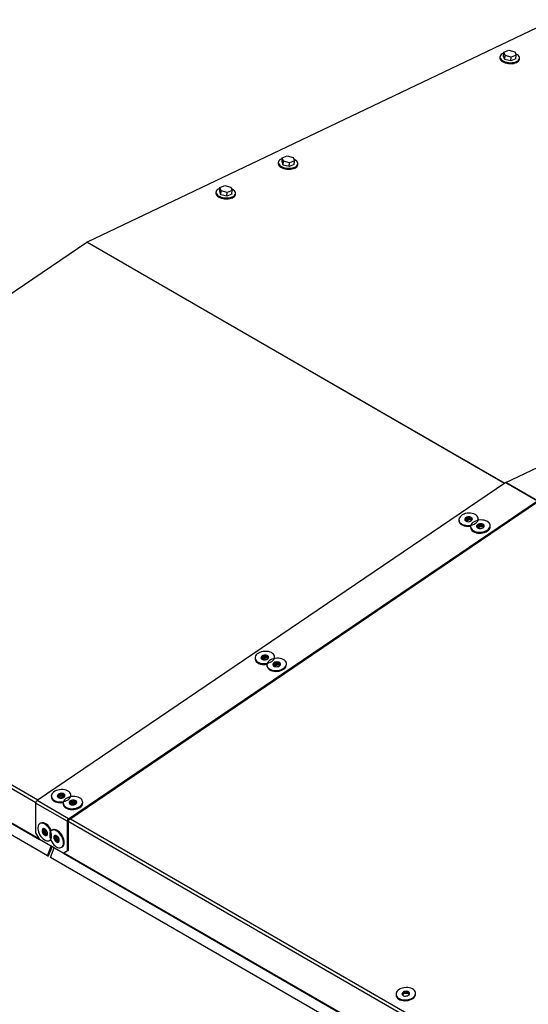
# Model space of a CAD drawing. Units: inches. Extents: x 5 to 301, y 5 to 193.
# Drawn here: x 19 to 32, y 65 to 90 of the extents above; entities that cross this region are included whole.
import ezdxf

# ---------------------------------------------------------------- set-up
doc = ezdxf.new("R2010")
doc.units = ezdxf.units.IN
doc.header["$MEASUREMENT"] = 0

msp = doc.modelspace()

# ---------------------------------------------------------------- linework, layer by layer
at = {"color": 7, "linetype": 'Continuous', "lineweight": 25, "ltscale": 18}
for p, q in [((32.6188, 89.6033), (20.8725, 84.009)), ((31.3538, 88.6883), (31.3607, 88.7838)), ((31.3607, 88.7838), (31.4847, 88.8323)), ((31.3892, 88.6982), (31.3607, 88.7838)), ((31.3823, 88.6027), (31.3892, 88.6982)), ((31.5416, 88.6612), (31.3892, 88.6982)), ((31.4847, 88.8323), (31.6371, 88.7952)), ((31.6655, 88.7097), (31.5416, 88.6612)), ((31.6371, 88.7952), (31.6655, 88.7097)), ((31.6586, 88.6142), (31.6655, 88.7097)), ((31.2608, 88.669), (31.259, 88.6451)), ((31.3823, 88.6027), (31.3538, 88.6883)), ((31.5347, 88.5657), (31.3823, 88.6027)), ((31.5347, 88.5657), (31.5416, 88.6612)), ((31.6586, 88.6142), (31.5347, 88.5657)), ((31.7499, 88.6095), (31.7517, 88.6334)), ((25.6834, 86.0127), (25.6816, 85.9889)), ((25.7764, 86.032), (25.7833, 86.1275)), ((25.8049, 85.9464), (25.7764, 86.032)), ((25.7833, 86.1275), (25.9073, 86.176)), ((25.8118, 86.0419), (25.7833, 86.1275)), ((25.8049, 85.9464), (25.8118, 86.0419)), ((25.9642, 86.0049), (25.8118, 86.0419)), ((25.9073, 86.176), (26.0597, 86.1389)), ((25.9573, 85.9094), (25.9642, 86.0049)), ((26.0882, 86.0534), (25.9642, 86.0049)), ((26.0597, 86.1389), (26.0882, 86.0534)), ((26.0812, 85.9579), (26.0882, 86.0534)), ((26.1725, 85.9532), (26.1743, 85.9771)), ((25.9573, 85.9094), (25.8049, 85.9464)), ((26.0812, 85.9579), (25.9573, 85.9094)), ((24.1144, 85.2655), (24.1127, 85.2416)), ((24.2075, 85.2848), (24.2144, 85.3803)), ((24.2359, 85.1992), (24.2075, 85.2848)), ((24.2144, 85.3803), (24.3384, 85.4288)), ((24.2429, 85.2947), (24.2144, 85.3803)), ((24.2359, 85.1992), (24.2429, 85.2947)), ((24.3953, 85.2577), (24.2429, 85.2947)), ((24.3384, 85.4288), (24.4908, 85.3917)), ((24.3883, 85.1622), (24.3953, 85.2577)), ((24.5192, 85.3062), (24.3953, 85.2577)), ((24.4908, 85.3917), (24.5192, 85.3062)), ((24.5123, 85.2106), (24.5192, 85.3062)), ((24.6036, 85.206), (24.6053, 85.2299)), ((24.3883, 85.1622), (24.2359, 85.1992)), ((24.5123, 85.2106), (24.3883, 85.1622)), ((9.1192, 76.0373), (20.8652, 84.0048)), ((31.4123, 77.9592), (43.2075, 83.5767)), ((31.4058, 77.9554), (19.6106, 69.9546)), ((32.2013, 77.4962), (31.4058, 77.9554)), ((31.4123, 77.9592), (32.2078, 77.4999)), ((20.4061, 69.4953), (32.2013, 77.4962)), ((20.4083, 69.468), (32.2035, 77.4688)), ((30.2251, 77.0124), (30.2268, 76.9905)), ((30.3855, 77.0021), (30.4362, 77.0365)), ((30.3923, 76.9925), (30.4415, 77.0262)), ((30.4204, 76.9776), (30.4443, 76.994)), ((30.4443, 76.994), (30.4415, 77.0262)), ((30.5234, 76.8402), (30.5252, 76.8183)), ((30.6838, 76.8299), (30.7345, 76.8643)), ((30.687, 76.8235), (30.7353, 76.8566)), ((30.706, 76.8105), (30.7373, 76.8317)), ((30.7132, 76.8074), (30.738, 76.8244)), ((30.7175, 77.0294), (30.7158, 77.0513)), ((30.738, 76.8244), (30.7353, 76.8566)), ((31.0158, 76.8572), (31.0141, 76.8791)), ((19.8743, 68.5656), (8.9859, 74.8513)), ((25.0983, 73.5348), (25.1, 73.5129)), ((25.2586, 73.5245), (25.3093, 73.5589)), ((25.2809, 73.5051), (25.3121, 73.5263)), ((25.294, 73.4998), (25.3133, 73.513)), ((25.3966, 73.3626), (25.3983, 73.3407)), ((25.5569, 73.3523), (25.6076, 73.3866)), ((25.5792, 73.3329), (25.6105, 73.3541)), ((25.5906, 73.5518), (25.5889, 73.5737)), ((25.5923, 73.3276), (25.6116, 73.3408)), ((25.889, 73.3796), (25.8872, 73.4014)), ((20.3721, 69.4328), (19.5766, 69.892)), ((19.5766, 69.892), (19.5766, 69.1444)), ((20.4061, 69.4953), (19.6106, 69.9546)), ((19.9714, 70.0572), (19.9731, 70.0353)), ((20.1318, 70.0468), (20.1825, 70.0812)), ((20.154, 70.0275), (20.1853, 70.0487)), ((20.1863, 70.0476), (20.1556, 70.0267)), ((20.2697, 69.8849), (20.2715, 69.8631)), ((20.4301, 69.8746), (20.4808, 69.909)), ((20.4523, 69.8553), (20.4836, 69.8765)), ((20.4846, 69.8754), (20.4539, 69.8545)), ((20.4638, 70.0742), (20.4621, 70.096)), ((20.7621, 69.9019), (20.7604, 69.9238)), ((19.7022, 69.3863), (19.6823, 69.3748)), ((20.397, 69.4471), (20.3721, 69.4328)), ((20.3721, 69.4328), (20.3721, 68.6852)), ((20.397, 69.4471), (20.397, 68.6996)), ((20.4083, 69.468), (20.4061, 69.4953)), ((19.5766, 69.1444), (19.676, 68.9722)), ((20.0005, 69.2141), (19.9806, 69.2026)), ((20.2727, 68.6278), (19.676, 68.9722)), ((19.8736, 69.1174), (19.8695, 69.1197)), ((19.9283, 68.9486), (19.9482, 68.96)), ((20.1671, 68.9822), (20.0827, 69.031)), ((20.1678, 68.9475), (20.1006, 68.9863)), ((20.1719, 68.9453), (20.1678, 68.9475)), ((19.8743, 68.5656), (19.9669, 68.8043)), ((19.9, 68.5633), (19.9886, 68.7917)), ((19.9487, 68.5227), (20.0413, 68.7614)), ((20.2267, 68.7763), (20.2465, 68.7878)), ((20.2727, 68.6278), (20.3721, 68.6852)), ((20.2975, 68.6421), (20.2727, 68.6278)), ((20.397, 68.6996), (20.2975, 68.6421)), ((20.3721, 68.6852), (20.397, 68.6996)), ((19.8743, 68.5656), (19.9, 68.5633)), ((36.8529, 58.7641), (19.9487, 68.5227)), ((28.6463, 65.0752), (28.6481, 65.0534)), ((28.9641, 65.0863), (28.9798, 65.0742)), ((29.1387, 65.0922), (29.137, 65.1141))]:
    msp.add_line(p, q, dxfattribs=at)
at = {"color": 8, "linetype": 'Continuous', "lineweight": 25, "ltscale": 18}
for p, q in [((31.3775, 77.9362), (20.8652, 84.0048)), ((20.8725, 84.009), (31.3842, 77.9407)), ((30.437, 77.0289), (30.4364, 77.0366)), ((30.7373, 76.8317), (30.7347, 76.8643)), ((9.0808, 75.9667), (19.5785, 69.9066)), ((9.1192, 76.0373), (19.6314, 69.9687)), ((9.0792, 75.0916), (19.6744, 68.9751)), ((19.6666, 68.9886), (9.0808, 75.0996)), ((25.3121, 73.5263), (25.3096, 73.5589)), ((25.3148, 73.495), (25.3133, 73.513)), ((25.6105, 73.3541), (25.6079, 73.3867)), ((25.6131, 73.3228), (25.6116, 73.3408)), ((20.1853, 70.0487), (20.1827, 70.0813)), ((20.1887, 70.0172), (20.1863, 70.0476)), ((20.4836, 69.8765), (20.481, 69.9091)), ((20.487, 69.845), (20.4846, 69.8754)), ((20.397, 69.4341), (36.5325, 60.1192)), ((20.4499, 69.4962), (36.5854, 60.1813)), ((19.8695, 69.1197), (19.8737, 69.1222)), ((20.1678, 68.9475), (20.172, 68.95)), ((36.6206, 59.2013), (20.2821, 68.6333)), ((20.2743, 68.6287), (36.6284, 59.1877))]:
    msp.add_line(p, q, dxfattribs=at)
at = {"color": 7, "linetype": 'Continuous', "lineweight": 25, "ltscale": 18, "flags": 128}
for points in [[(31.3592, 88.7626), (31.3484, 88.7587), (31.3174, 88.7439), (31.2923, 88.7261), (31.2742, 88.7059), (31.2635, 88.6839), (31.2607, 88.661), (31.2657, 88.6376), (31.2784, 88.6148), (31.2985, 88.5931), (31.3252, 88.5732), (31.3578, 88.5559), (31.3951, 88.5416), (31.436, 88.5309), (31.4792, 88.524), (31.5232, 88.5212), (31.5667, 88.5226), (31.6082, 88.5281), (31.6465, 88.5376), (31.6802, 88.5507), (31.6802, 88.5507)], [(31.6802, 88.5507), (31.7084, 88.5671), (31.73, 88.5862), (31.7445, 88.6073), (31.7513, 88.6299), (31.7502, 88.6531), (31.7413, 88.6763), (31.7248, 88.6987), (31.7013, 88.7195), (31.6716, 88.7382), (31.6531, 88.7472)], [(31.259, 88.6451), (31.2589, 88.6371), (31.2639, 88.6138), (31.2767, 88.5909), (31.2967, 88.5692), (31.3235, 88.5494), (31.356, 88.532), (31.3934, 88.5178), (31.4343, 88.507), (31.4774, 88.5001), (31.5215, 88.4974), (31.5649, 88.4987), (31.6065, 88.5043), (31.6447, 88.5137), (31.6785, 88.5269)], [(25.6816, 85.9889), (25.6815, 85.9808), (25.6865, 85.9575), (25.6993, 85.9346), (25.7194, 85.9129), (25.7461, 85.8931), (25.7787, 85.8757), (25.816, 85.8615), (25.8569, 85.8507), (25.9, 85.8439), (25.9441, 85.8411), (25.9876, 85.8425), (26.0291, 85.848), (26.0673, 85.8575), (26.1011, 85.8706)], [(25.7818, 86.1063), (25.771, 86.1024), (25.74, 86.0876), (25.715, 86.0698), (25.6968, 86.0496), (25.6861, 86.0277), (25.6833, 86.0047), (25.6883, 85.9814), (25.701, 85.9585), (25.7211, 85.9368), (25.7478, 85.917), (25.7804, 85.8996), (25.8177, 85.8854), (25.8586, 85.8746), (25.9018, 85.8677), (25.9458, 85.865), (25.9893, 85.8663), (26.0308, 85.8719), (26.0691, 85.8813), (26.1028, 85.8945), (26.1028, 85.8945)], [(26.1028, 85.8945), (26.131, 85.9108), (26.1526, 85.9299), (26.1671, 85.951), (26.1739, 85.9736), (26.1728, 85.9968), (26.1639, 86.02), (26.1475, 86.0424), (26.124, 86.0633), (26.0942, 86.0819), (26.0757, 86.0909)], [(24.1127, 85.2416), (24.1126, 85.2336), (24.1176, 85.2103), (24.1304, 85.1874), (24.1504, 85.1657), (24.1772, 85.1459), (24.2097, 85.1285), (24.2471, 85.1143), (24.288, 85.1035), (24.3311, 85.0966), (24.3751, 85.0939), (24.4186, 85.0952), (24.4602, 85.1008), (24.4984, 85.1102), (24.5322, 85.1234)], [(24.2129, 85.3591), (24.2021, 85.3552), (24.171, 85.3404), (24.146, 85.3226), (24.1279, 85.3024), (24.1172, 85.2804), (24.1143, 85.2574), (24.1193, 85.2341), (24.1321, 85.2113), (24.1522, 85.1896), (24.1789, 85.1697), (24.2115, 85.1524), (24.2488, 85.1381), (24.2897, 85.1274), (24.3328, 85.1205), (24.3769, 85.1177), (24.4203, 85.1191), (24.4619, 85.1246), (24.5001, 85.1341), (24.5339, 85.1472), (24.5339, 85.1472)], [(24.5339, 85.1472), (24.562, 85.1636), (24.5837, 85.1827), (24.5982, 85.2038), (24.605, 85.2264), (24.6039, 85.2496), (24.595, 85.2728), (24.5785, 85.2952), (24.555, 85.316), (24.5252, 85.3347), (24.5067, 85.3437)], [(30.6445, 76.9314), (30.6726, 76.954), (30.6943, 76.9791), (30.7087, 77.0059), (30.7155, 77.0336), (30.7145, 77.0612), (30.7056, 77.0878), (30.6891, 77.1126), (30.6656, 77.1349), (30.6358, 77.1538), (30.6007, 77.1688), (30.5615, 77.1795), (30.5193, 77.1853), (30.4755, 77.1863), (30.4316, 77.1822), (30.3889, 77.1734), (30.3488, 77.16), (30.3127, 77.1424), (30.2816, 77.1214), (30.2566, 77.0974), (30.2384, 77.0713), (30.2278, 77.044), (30.2249, 77.0163), (30.2299, 76.9891), (30.2426, 76.9632), (30.2627, 76.9396), (30.2895, 76.9189), (30.322, 76.9018), (30.3593, 76.889), (30.4002, 76.8807), (30.4434, 76.8773), (30.4874, 76.8788), (30.5309, 76.8853), (30.5724, 76.8965), (30.6107, 76.912), (30.6445, 76.9314)], [(30.5389, 76.9924), (30.5553, 77.007), (30.5648, 77.0236), (30.5667, 77.0409), (30.5609, 77.0575), (30.5476, 77.072), (30.5282, 77.0832), (30.504, 77.0903), (30.4771, 77.0927), (30.4497, 77.0901), (30.424, 77.0828), (30.402, 77.0713), (30.3856, 77.0567), (30.376, 77.0401), (30.3741, 77.0228), (30.38, 77.0062), (30.3932, 76.9917), (30.4127, 76.9805), (30.4369, 76.9734), (30.4637, 76.9711), (30.4911, 76.9736), (30.5169, 76.9809), (30.5389, 76.9924)], [(30.5662, 77.0284), (30.5626, 77.0356), (30.5494, 77.0501), (30.5299, 77.0614), (30.5057, 77.0684), (30.4789, 77.0708), (30.4515, 77.0682), (30.4257, 77.0609), (30.4038, 77.0495), (30.3873, 77.0348), (30.3778, 77.0182), (30.3765, 77.0134)], [(30.5662, 77.0284), (30.5568, 77.0432), (30.5403, 77.0562), (30.5183, 77.0655), (30.4925, 77.0702), (30.4651, 77.0701), (30.4383, 77.0651), (30.4142, 77.0556), (30.3948, 77.0425), (30.3816, 77.0267), (30.3765, 77.0134)], [(30.2268, 76.9905), (30.2316, 76.9672), (30.2444, 76.9413), (30.2644, 76.9177), (30.2912, 76.897), (30.3237, 76.88), (30.3611, 76.8671), (30.402, 76.8588), (30.4451, 76.8554), (30.4892, 76.857), (30.5241, 76.8618)], [(30.4415, 77.0262), (30.4634, 77.0378), (30.481, 77.0434)], [(30.9428, 76.7592), (30.9709, 76.7818), (30.9926, 76.8069), (31.007, 76.8337), (31.0139, 76.8614), (31.0128, 76.8889), (31.0039, 76.9156), (30.9874, 76.9404), (30.9639, 76.9627), (30.9341, 76.9816), (30.899, 76.9966), (30.8598, 77.0072), (30.8176, 77.0131), (30.7738, 77.0141), (30.7299, 77.01), (30.6872, 77.0012), (30.6471, 76.9878), (30.611, 76.9702), (30.5799, 76.9492), (30.5549, 76.9252), (30.5368, 76.8991), (30.5261, 76.8718), (30.5232, 76.8441), (30.5282, 76.8168), (30.541, 76.791), (30.561, 76.7674), (30.5878, 76.7467), (30.6203, 76.7296), (30.6577, 76.7168), (30.6986, 76.7085), (30.7417, 76.7051), (30.7857, 76.7066), (30.8292, 76.7131), (30.8708, 76.7243), (30.909, 76.7398), (30.9428, 76.7592)], [(30.5252, 76.8183), (30.5299, 76.795), (30.5427, 76.7691), (30.5628, 76.7455), (30.5895, 76.7248), (30.6221, 76.7078), (30.6594, 76.6949), (30.7003, 76.6866), (30.7434, 76.6832), (30.7875, 76.6847), (30.831, 76.6912), (30.8725, 76.7024), (30.9107, 76.7179), (30.9445, 76.7373)], [(30.5425, 77.0289), (30.559, 77.0159), (30.5604, 77.0142)], [(30.8372, 76.8201), (30.8536, 76.8348), (30.8631, 76.8514), (30.8651, 76.8687), (30.8592, 76.8853), (30.8459, 76.8998), (30.8265, 76.911), (30.8023, 76.9181), (30.7755, 76.9204), (30.748, 76.9179), (30.7223, 76.9106), (30.7003, 76.8991), (30.6839, 76.8845), (30.6744, 76.8679), (30.6724, 76.8506), (30.6783, 76.834), (30.6916, 76.8195), (30.711, 76.8083), (30.7352, 76.8012), (30.762, 76.7988), (30.7895, 76.8014), (30.8152, 76.8087), (30.8372, 76.8201)], [(30.8645, 76.8562), (30.8609, 76.8634), (30.8477, 76.8779), (30.8282, 76.8891), (30.8041, 76.8962), (30.7772, 76.8986), (30.7498, 76.896), (30.724, 76.8887), (30.7021, 76.8773), (30.6856, 76.8626), (30.6761, 76.846), (30.6748, 76.8412)], [(30.8645, 76.8562), (30.8551, 76.871), (30.8386, 76.884), (30.8166, 76.8932), (30.7908, 76.898), (30.7634, 76.8979), (30.7366, 76.8929), (30.7125, 76.8834), (30.6931, 76.8703), (30.6799, 76.8545), (30.6748, 76.8412)], [(30.7168, 77.0079), (30.7173, 77.0117), (30.7175, 77.0294)], [(30.7353, 76.8566), (30.7572, 76.8682), (30.7627, 76.8702)], [(30.8408, 76.8566), (30.8573, 76.8436), (30.8588, 76.842)], [(25.5176, 73.4538), (25.5458, 73.4764), (25.5674, 73.5015), (25.5819, 73.5283), (25.5887, 73.5559), (25.5876, 73.5835), (25.5787, 73.6102), (25.5622, 73.635), (25.5387, 73.6573), (25.509, 73.6762), (25.4739, 73.6912), (25.4346, 73.7018), (25.3924, 73.7077), (25.3486, 73.7086), (25.3047, 73.7046), (25.262, 73.6958), (25.222, 73.6823), (25.1858, 73.6648), (25.1547, 73.6437), (25.1297, 73.6198), (25.1116, 73.5937), (25.1009, 73.5664), (25.098, 73.5387), (25.103, 73.5114), (25.1158, 73.4856), (25.1359, 73.4619), (25.1626, 73.4413), (25.1952, 73.4242), (25.2325, 73.4113), (25.2734, 73.4031), (25.3166, 73.3997), (25.3606, 73.4012), (25.4041, 73.4077), (25.4456, 73.4189), (25.4839, 73.4344), (25.5176, 73.4538)], [(25.412, 73.5147), (25.4284, 73.5294), (25.438, 73.546), (25.4399, 73.5633), (25.434, 73.5799), (25.4208, 73.5944), (25.4013, 73.6056), (25.3772, 73.6127), (25.3503, 73.615), (25.3229, 73.6124), (25.2971, 73.6051), (25.2752, 73.5937), (25.2587, 73.5791), (25.2492, 73.5625), (25.2473, 73.5451), (25.2532, 73.5286), (25.2664, 73.5141), (25.2859, 73.5028), (25.31, 73.4958), (25.3369, 73.4934), (25.3643, 73.496), (25.39, 73.5033), (25.412, 73.5147)], [(25.4393, 73.5508), (25.4357, 73.558), (25.4225, 73.5725), (25.403, 73.5837), (25.3789, 73.5908), (25.352, 73.5931), (25.3246, 73.5906), (25.2989, 73.5833), (25.2769, 73.5718), (25.2605, 73.5572), (25.2509, 73.5406), (25.2496, 73.5358)], [(25.4135, 73.5786), (25.3914, 73.5878), (25.3657, 73.5926), (25.3382, 73.5925), (25.3114, 73.5875), (25.2873, 73.578), (25.2679, 73.5649), (25.2548, 73.5491), (25.2496, 73.5358)], [(25.1, 73.5129), (25.1048, 73.4896), (25.1175, 73.4637), (25.1376, 73.4401), (25.1643, 73.4194), (25.1969, 73.4023), (25.2342, 73.3895), (25.2751, 73.3812), (25.3183, 73.3778), (25.3623, 73.3793), (25.3973, 73.3841)], [(25.341, 73.4935), (25.3637, 73.4998), (25.3876, 73.5024)], [(25.8159, 73.2816), (25.8441, 73.3042), (25.8657, 73.3293), (25.8802, 73.3561), (25.887, 73.3837), (25.8859, 73.4113), (25.877, 73.438), (25.8605, 73.4628), (25.837, 73.4851), (25.8073, 73.504), (25.7722, 73.519), (25.7329, 73.5296), (25.6907, 73.5355), (25.6469, 73.5364), (25.603, 73.5324), (25.5603, 73.5235), (25.5203, 73.5101), (25.4841, 73.4926), (25.453, 73.4715), (25.428, 73.4476), (25.4099, 73.4215), (25.3992, 73.3942), (25.3963, 73.3664), (25.4014, 73.3392), (25.4141, 73.3134), (25.4342, 73.2897), (25.4609, 73.2691), (25.4935, 73.252), (25.5308, 73.2391), (25.5717, 73.2309), (25.6149, 73.2274), (25.6589, 73.229), (25.7024, 73.2355), (25.7439, 73.2466), (25.7822, 73.2622), (25.8159, 73.2816)], [(25.3983, 73.3407), (25.4031, 73.3173), (25.4158, 73.2915), (25.4359, 73.2678), (25.4626, 73.2472), (25.4952, 73.2301), (25.5325, 73.2173), (25.5734, 73.209), (25.6166, 73.2056), (25.6606, 73.2071), (25.7041, 73.2136), (25.7456, 73.2248), (25.7839, 73.2403), (25.8176, 73.2597)], [(25.4393, 73.5508), (25.43, 73.5656), (25.4135, 73.5786)], [(25.4156, 73.5512), (25.4322, 73.5382), (25.4336, 73.5366)], [(25.7103, 73.3425), (25.7267, 73.3571), (25.7363, 73.3738), (25.7382, 73.3911), (25.7323, 73.4077), (25.7191, 73.4222), (25.6996, 73.4334), (25.6755, 73.4405), (25.6486, 73.4428), (25.6212, 73.4402), (25.5955, 73.4329), (25.5735, 73.4215), (25.5571, 73.4069), (25.5475, 73.3902), (25.5456, 73.3729), (25.5515, 73.3564), (25.5647, 73.3419), (25.5842, 73.3306), (25.6083, 73.3236), (25.6352, 73.3212), (25.6626, 73.3238), (25.6883, 73.3311), (25.7103, 73.3425)], [(25.7376, 73.3786), (25.734, 73.3858), (25.7208, 73.4003), (25.7014, 73.4115), (25.6772, 73.4186), (25.6503, 73.4209), (25.6229, 73.4184), (25.5972, 73.4111), (25.5752, 73.3996), (25.5588, 73.385), (25.5492, 73.3684), (25.5479, 73.3636)], [(25.7118, 73.4064), (25.6897, 73.4156), (25.664, 73.4204), (25.6366, 73.4203), (25.6097, 73.4153), (25.5856, 73.4058), (25.5662, 73.3926), (25.5531, 73.3769), (25.5479, 73.3636)], [(25.5899, 73.5302), (25.5904, 73.5341), (25.5906, 73.5518)], [(25.7376, 73.3786), (25.7283, 73.3934), (25.7118, 73.4064)], [(25.7139, 73.379), (25.7305, 73.366), (25.7319, 73.3644)], [(25.6393, 73.3213), (25.662, 73.3275), (25.6859, 73.3302)], [(20.3907, 69.9761), (20.4189, 69.9987), (20.4406, 70.0239), (20.455, 70.0507), (20.4618, 70.0783), (20.4608, 70.1059), (20.4518, 70.1325), (20.4354, 70.1574), (20.4119, 70.1796), (20.3821, 70.1986), (20.347, 70.2136), (20.3077, 70.2242), (20.2655, 70.2301), (20.2218, 70.231), (20.1778, 70.227), (20.1352, 70.2181), (20.0951, 70.2047), (20.059, 70.1872), (20.0279, 70.1661), (20.0029, 70.1421), (19.9847, 70.1161), (19.9741, 70.0888), (19.9712, 70.061), (19.9762, 70.0338), (19.9889, 70.008), (20.009, 69.9843), (20.0357, 69.9636), (20.0683, 69.9466), (20.1056, 69.9337), (20.1465, 69.9254), (20.1897, 69.922), (20.2337, 69.9236), (20.2772, 69.93), (20.3187, 69.9412), (20.357, 69.9568), (20.3907, 69.9761)], [(20.2851, 70.0371), (20.3016, 70.0517), (20.3111, 70.0684), (20.313, 70.0857), (20.3071, 70.1022), (20.2939, 70.1167), (20.2745, 70.128), (20.2503, 70.1351), (20.2234, 70.1374), (20.196, 70.1348), (20.1703, 70.1275), (20.1483, 70.1161), (20.1319, 70.1015), (20.1223, 70.0848), (20.1204, 70.0675), (20.1263, 70.051), (20.1395, 70.0365), (20.159, 70.0252), (20.1832, 70.0181), (20.21, 70.0158), (20.2374, 70.0184), (20.2632, 70.0257), (20.2851, 70.0371)], [(19.9731, 70.0353), (19.9779, 70.0119), (19.9907, 69.9861), (20.0107, 69.9624), (20.0375, 69.9418), (20.07, 69.9247), (20.1074, 69.9118), (20.1483, 69.9036), (20.1914, 69.9002), (20.2355, 69.9017), (20.2704, 69.9065)], [(20.3124, 70.0732), (20.3089, 70.0804), (20.2957, 70.0949), (20.2762, 70.1061), (20.252, 70.1132), (20.2252, 70.1155), (20.1978, 70.1129), (20.172, 70.1056), (20.1501, 70.0942), (20.1336, 70.0796), (20.1241, 70.0629), (20.1228, 70.0581)], [(20.3124, 70.0732), (20.3031, 70.0879), (20.2866, 70.1009), (20.2646, 70.1102), (20.2388, 70.115), (20.2114, 70.1148), (20.1845, 70.1098), (20.1605, 70.1004), (20.1411, 70.0872), (20.1279, 70.0714), (20.1228, 70.0581)], [(20.6891, 69.8039), (20.7172, 69.8265), (20.7389, 69.8517), (20.7533, 69.8785), (20.7601, 69.9061), (20.7591, 69.9337), (20.7502, 69.9603), (20.7337, 69.9852), (20.7102, 70.0074), (20.6804, 70.0264), (20.6453, 70.0414), (20.6061, 70.052), (20.5639, 70.0579), (20.5201, 70.0588), (20.4762, 70.0548), (20.4335, 70.0459), (20.3934, 70.0325), (20.3573, 70.015), (20.3262, 69.9939), (20.3012, 69.9699), (20.283, 69.9439), (20.2724, 69.9165), (20.2695, 69.8888), (20.2745, 69.8616), (20.2873, 69.8357), (20.3073, 69.8121), (20.3341, 69.7914), (20.3666, 69.7744), (20.404, 69.7615), (20.4449, 69.7532), (20.488, 69.7498), (20.532, 69.7514), (20.5755, 69.7578), (20.6171, 69.769), (20.6553, 69.7845), (20.6891, 69.8039)], [(20.2888, 70.0736), (20.3053, 70.0606), (20.3075, 70.058)], [(20.5835, 69.8649), (20.5999, 69.8795), (20.6094, 69.8962), (20.6114, 69.9135), (20.6055, 69.93), (20.5922, 69.9445), (20.5728, 69.9558), (20.5486, 69.9628), (20.5217, 69.9652), (20.4943, 69.9626), (20.4686, 69.9553), (20.4466, 69.9439), (20.4302, 69.9293), (20.4206, 69.9126), (20.4187, 69.8953), (20.4246, 69.8787), (20.4378, 69.8642), (20.4573, 69.853), (20.4815, 69.8459), (20.5083, 69.8436), (20.5358, 69.8462), (20.5615, 69.8535), (20.5835, 69.8649)], [(20.6108, 69.901), (20.6072, 69.9082), (20.594, 69.9226), (20.5745, 69.9339), (20.5504, 69.941), (20.5235, 69.9433), (20.4961, 69.9407), (20.4703, 69.9334), (20.4484, 69.922), (20.4319, 69.9074), (20.4224, 69.8907), (20.4211, 69.8859)], [(20.6108, 69.901), (20.6014, 69.9157), (20.5849, 69.9287), (20.5629, 69.938), (20.5371, 69.9427), (20.5097, 69.9426), (20.4829, 69.9376), (20.4588, 69.9282), (20.4394, 69.915), (20.4262, 69.8992), (20.4211, 69.8859)], [(20.4631, 70.0526), (20.4636, 70.0564), (20.4638, 70.0742)], [(20.5871, 69.9014), (20.6036, 69.8884), (20.605, 69.8867)], [(20.2715, 69.8631), (20.2762, 69.8397), (20.289, 69.8139), (20.309, 69.7902), (20.3358, 69.7695), (20.3684, 69.7525), (20.4057, 69.7396), (20.4466, 69.7314), (20.4897, 69.7279), (20.5338, 69.7295), (20.5772, 69.736), (20.6188, 69.7471), (20.657, 69.7627), (20.6908, 69.7821)], [(19.9793, 69.0612), (19.9765, 69.0987), (19.9682, 69.1382), (19.9547, 69.1785), (19.9364, 69.2182), (19.9138, 69.2562), (19.8878, 69.291), (19.8591, 69.3218), (19.8287, 69.3473), (19.7975, 69.3669), (19.7666, 69.3799), (19.7369, 69.3859), (19.7094, 69.3847), (19.6851, 69.3763), (19.6645, 69.3611), (19.6485, 69.3394), (19.6376, 69.312), (19.632, 69.2797), (19.632, 69.2437), (19.6376, 69.2051), (19.6485, 69.165), (19.6645, 69.1248), (19.6851, 69.0859), (19.7094, 69.0493), (19.7369, 69.0164), (19.7666, 68.9881), (19.7975, 68.9654), (19.8287, 68.9491), (19.8591, 68.9395), (19.8878, 68.9371), (19.9138, 68.9419), (19.9364, 68.9538), (19.9547, 68.9724), (19.9682, 68.997), (19.9765, 69.027), (19.9793, 69.0612)], [(19.9718, 69.1968), (19.9562, 69.2297), (19.9337, 69.2676), (19.9077, 69.3025), (19.879, 69.3332), (19.8486, 69.3588), (19.8174, 69.3784), (19.7865, 69.3914), (19.7568, 69.3974), (19.7293, 69.3962), (19.7049, 69.3878), (19.7022, 69.3863)], [(19.8737, 69.1222), (19.871, 69.146), (19.8629, 69.1712), (19.8501, 69.1955), (19.8337, 69.2171), (19.815, 69.2343), (19.7956, 69.2455), (19.7769, 69.25), (19.7605, 69.2473), (19.7478, 69.2376), (19.7397, 69.2218), (19.7369, 69.2012), (19.7397, 69.1773), (19.7478, 69.1522), (19.7605, 69.1278), (19.7769, 69.1062), (19.7956, 69.0891), (19.815, 69.0779), (19.8337, 69.0734), (19.8501, 69.0761), (19.8629, 69.0857), (19.871, 69.1015), (19.8737, 69.1222)], [(19.7679, 69.2494), (19.7676, 69.2491), (19.7596, 69.2333), (19.7568, 69.2127), (19.7596, 69.1888), (19.7676, 69.1637), (19.7804, 69.1393), (19.7968, 69.1177), (19.8155, 69.1006), (19.8349, 69.0893), (19.8536, 69.0849), (19.8626, 69.0854)], [(19.7679, 69.2494), (19.763, 69.2419), (19.7575, 69.2235), (19.7575, 69.201), (19.763, 69.1763), (19.7735, 69.1513), (19.7882, 69.1281), (19.8059, 69.1085), (19.8252, 69.0942)], [(20.2776, 68.889), (20.2748, 68.9265), (20.2665, 68.966), (20.253, 69.0063), (20.2347, 69.046), (20.2121, 69.0839), (20.1861, 69.1188), (20.1574, 69.1495), (20.127, 69.1751), (20.0958, 69.1947), (20.0649, 69.2077), (20.0352, 69.2137), (20.0078, 69.2125), (19.9834, 69.2041), (19.9628, 69.1889), (19.9468, 69.1672), (19.9359, 69.1398), (19.9303, 69.1075), (19.9303, 69.0715), (19.9359, 69.0329), (19.9468, 68.9928), (19.9628, 68.9526), (19.9834, 68.9137), (20.0078, 68.8771), (20.0352, 68.8442), (20.0649, 68.8159), (20.0958, 68.7932), (20.127, 68.7769), (20.1574, 68.7673), (20.1861, 68.7649), (20.2121, 68.7697), (20.2347, 68.7816), (20.253, 68.8002), (20.2665, 68.8248), (20.2748, 68.8548), (20.2776, 68.889)], [(20.2975, 68.9005), (20.2947, 68.938), (20.2864, 68.9775), (20.2729, 69.0178), (20.2546, 69.0575), (20.232, 69.0954), (20.206, 69.1303), (20.1773, 69.161), (20.1469, 69.1866), (20.1157, 69.2062), (20.0848, 69.2192), (20.0551, 69.2252), (20.0276, 69.224), (20.0033, 69.2156), (20.0005, 69.2141)], [(19.9482, 68.96), (19.9562, 68.9653), (19.957, 68.9659)], [(20.172, 68.95), (20.1693, 68.9738), (20.1612, 68.999), (20.1484, 69.0233), (20.132, 69.0449), (20.1134, 69.062), (20.0939, 69.0733), (20.0752, 69.0777), (20.0588, 69.075), (20.0461, 69.0654), (20.038, 69.0496), (20.0352, 69.029), (20.038, 69.0051), (20.0461, 68.98), (20.0588, 68.9556), (20.0752, 68.934), (20.0939, 68.9169), (20.1134, 68.9057), (20.132, 68.9012), (20.1484, 68.9039), (20.1612, 68.9135), (20.1693, 68.9293), (20.172, 68.95)], [(20.0662, 69.0772), (20.066, 69.0769), (20.0579, 69.0611), (20.0551, 69.0404), (20.0579, 69.0166), (20.066, 68.9915), (20.0787, 68.9671), (20.0951, 68.9455), (20.1138, 68.9284), (20.1332, 68.9171), (20.1519, 68.9127), (20.1609, 68.9132)], [(20.066, 69.0769), (20.0613, 69.0697), (20.0558, 69.0513), (20.0558, 69.0288), (20.0613, 69.0041), (20.0718, 68.9791), (20.0865, 68.9558), (20.1042, 68.9363), (20.1235, 68.922)], [(29.0657, 64.9942), (29.0938, 65.0168), (29.1155, 65.0419), (29.1299, 65.0687), (29.1367, 65.0964), (29.1357, 65.124), (29.1268, 65.1506), (29.1103, 65.1755), (29.0868, 65.1977), (29.057, 65.2167), (29.0219, 65.2317), (28.9827, 65.2423), (28.9405, 65.2482), (28.8967, 65.2491), (28.8528, 65.2451), (28.8101, 65.2362), (28.77, 65.2228), (28.7339, 65.2053), (28.7028, 65.1842), (28.6778, 65.1602), (28.6597, 65.1342), (28.649, 65.1068), (28.6461, 65.0791), (28.6511, 65.0519), (28.6639, 65.026), (28.6839, 65.0024), (28.7107, 64.9817), (28.7432, 64.9647), (28.7806, 64.9518), (28.8215, 64.9435), (28.8646, 64.9401), (28.9086, 64.9417), (28.9521, 64.9481), (28.9937, 64.9593), (29.0319, 64.9748), (29.0657, 64.9942)], [(28.6481, 65.0534), (28.6528, 65.03), (28.6656, 65.0042), (28.6857, 64.9805), (28.7124, 64.9598), (28.745, 64.9428), (28.7823, 64.9299), (28.8232, 64.9216), (28.8663, 64.9182), (28.9104, 64.9198), (28.9539, 64.9263), (28.9954, 64.9374), (29.0336, 64.953), (29.0674, 64.9723)], [(28.9601, 65.0552), (28.9765, 65.0698), (28.986, 65.0864), (28.988, 65.1038), (28.9821, 65.1203), (28.9688, 65.1348), (28.9494, 65.1461), (28.9252, 65.1531), (28.8984, 65.1555), (28.8709, 65.1529), (28.8452, 65.1456), (28.8232, 65.1342), (28.8068, 65.1195), (28.7973, 65.1029), (28.7953, 65.0856), (28.8012, 65.069), (28.8145, 65.0545), (28.8339, 65.0433), (28.8581, 65.0362), (28.8849, 65.0339), (28.9124, 65.0365), (28.9381, 65.0438), (28.9601, 65.0552)], [(28.9874, 65.0913), (28.9838, 65.0984), (28.9706, 65.1129), (28.9511, 65.1242), (28.927, 65.1313), (28.9001, 65.1336), (28.8727, 65.131), (28.8469, 65.1237), (28.825, 65.1123), (28.8085, 65.0977), (28.799, 65.081), (28.7977, 65.0762)], [(28.9874, 65.0913), (28.978, 65.106), (28.9615, 65.119), (28.9395, 65.1283), (28.9137, 65.133), (28.8863, 65.1329), (28.8595, 65.1279), (28.8354, 65.1185), (28.816, 65.1053), (28.8028, 65.0895), (28.7977, 65.0762)]]:
    msp.add_lwpolyline(points, dxfattribs=at)
at = {"color": 7, "linetype": 'Continuous', "lineweight": 25, "ltscale": 324}
for centre, radius, start, end in [((31.6471, 88.6262), 0.1041, 287.53144, 350.78862), ((26.0697, 85.9699), 0.1041, 287.53144, 350.78862), ((24.5008, 85.2227), 0.1041, 287.53144, 350.78862), ((20.8968, 83.9585), 0.056, 115.66397, 124.33065), ((31.4338, 77.9144), 0.0497, 115.66397, 124.33065), ((30.4811, 76.9166), 0.1279, 61.32996, 139.16589), ((30.5199, 76.8744), 0.1415, 74.34168, 122.30956), ((30.7794, 76.7444), 0.1279, 61.32998, 139.16576), ((30.8125, 76.7114), 0.1419, 73.03552, 121.98426), ((30.8135, 76.7054), 0.141, 72.0008, 122.3948), ((30.8799, 76.8569), 0.1359, 298.37117, 0.14192), ((25.3543, 73.439), 0.1279, 61.32998, 139.16574), ((25.3873, 73.4059), 0.1419, 73.03438, 121.9843), ((25.3889, 73.3935), 0.1414, 73.77926, 122.32852), ((25.6526, 73.2668), 0.1279, 61.32997, 139.16583), ((25.6856, 73.2337), 0.1419, 73.036, 121.98425), ((25.6872, 73.2213), 0.1414, 73.77926, 122.32852), ((25.7531, 73.3792), 0.1359, 298.37117, 0.14192), ((19.6584, 69.888), 0.0819, 125.68924, 177.19888), ((20.2274, 69.9614), 0.1279, 61.33, 139.16558), ((20.2605, 69.9283), 0.1419, 73.03327, 121.98434), ((20.2614, 69.9277), 0.1415, 72.87411, 122.06632), ((20.264, 69.8931), 0.1433, 82.70934, 120.26476), ((20.5257, 69.7892), 0.1279, 61.32994, 139.16607), ((20.5588, 69.7561), 0.1419, 73.03547, 121.98426), ((20.5597, 69.7555), 0.1415, 72.87692, 122.06624), ((20.6262, 69.9016), 0.1359, 298.37117, 0.14192), ((20.5623, 69.7209), 0.1433, 82.70934, 120.26476), ((20.4539, 69.4288), 0.0819, 125.68924, 177.19888), ((20.4242, 69.4458), 0.0273, 125.68924, 177.19888), ((19.9128, 69.2237), 0.1305, 168.88801, 251.10662), ((19.9458, 69.2425), 0.1445, 179.85387, 238.15949), ((19.9939, 69.2706), 0.1652, 201.88572, 218.10913), ((19.8551, 69.1377), 0.0528, 235.5321, 278.15372), ((20.2111, 69.0515), 0.1305, 168.88819, 251.10643), ((20.1534, 68.9654), 0.0527, 235.48239, 278.60151), ((20.1751, 68.888), 0.1231, 305.501, 5.81118), ((28.9026, 64.9727), 0.1292, 61.54866, 137.1673), ((29.0028, 65.0919), 0.1359, 298.37117, 0.14192)]:
    msp.add_arc(centre, radius, start, end, dxfattribs=at)

doc.saveas('drawing.dxf')
